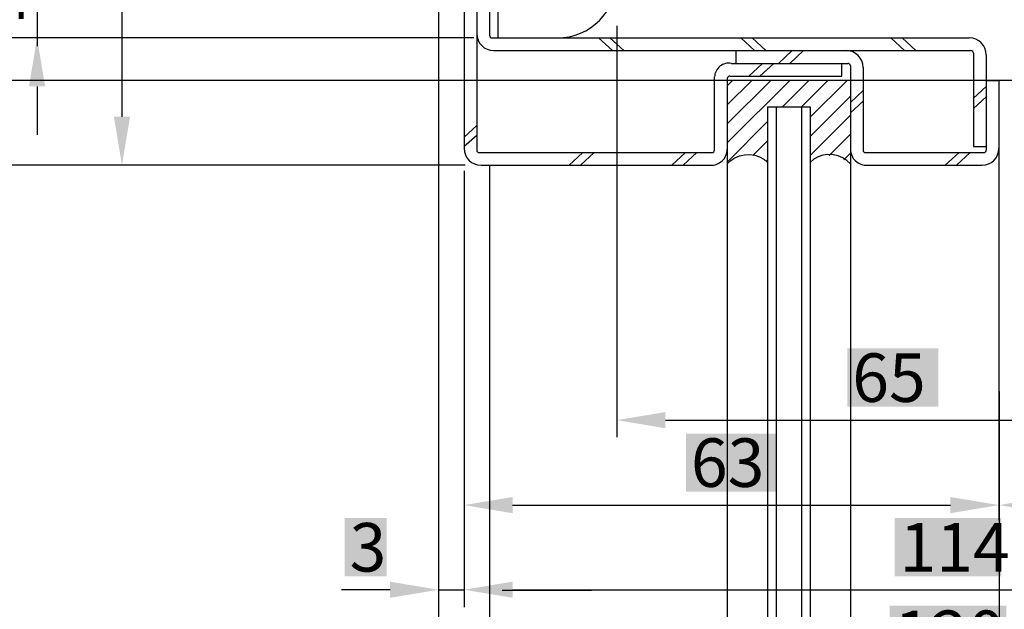
# Model space of a CAD drawing. Extents: x 154 to 958, y 40 to 616.
# Drawn here: x 777 to 858, y 368 to 417 of the extents above; entities that cross this region are included whole.
import ezdxf

# ---------------------------------------------------------------- set-up
doc = ezdxf.new("R2010")
doc.units = 0
doc.header["$LTSCALE"] = 0.02
doc.header["$PDMODE"] = 3
doc.header["$PDSIZE"] = -50
doc.layers.get('DEFPOINTS').update_dxf_attribs({"linetype": 'CONTINUOUS'})
for name, color, linetype in [('SAKUZU1', 7, 'CONTINUOUS'), ('SAKUZU2', 1, 'CONTINUOUS'), ('SAUNPOUSEN', 6, 'CONTINUOUS'), ('SUNPOUSEN', 6, 'CONTINUOUS'), ('フラットバー', 1, 'CONTINUOUS')]:
    doc.layers.add(name, color=color, linetype=linetype)
doc.styles.get("Standard").update_dxf_attribs({"font": 'txt.shx', "bigfont": 'KELF1-K.shx'})
doc.dimstyles.get("Standard").update_dxf_attribs({"dimtxt": 2.5, "dimasz": 2.5, "dimexe": 1.25, "dimexo": 0.625, "dimtad": 1, "dimcen": 2.5, "dimazin": 3, "dimtfac": 1, "dimtmove": 0, "dimatfit": 3})

# ---------------------------------------------------------------- blocks, each defined once
blk = doc.blocks.new('*D319')
at = {"layer": 'DEFPOINTS', "color": 0}
for p in [(805.973, 543.518), (750.255, 345.547), (811.236, 345.547)]:
    blk.add_point(p, dxfattribs=at)
at = {"layer": 'SUNPOUSEN', "color": 7}
blk.add_line((750.255, 539.518), (750.255, 345.547), dxfattribs=at)
blk.add_solid([(750.921, 539.518), (749.588, 539.518), (750.255, 543.518)], dxfattribs=at)
at = {"layer": 'SUNPOUSEN', "color": 7, "linetype": 'CONTINUOUS'}
blk.add_text('H', height=4, rotation=90, dxfattribs=at).set_placement((748.862, 353.268))
blk = doc.blocks.new('*D320')
at = {"layer": 'DEFPOINTS', "color": 0}
for p in [(811.236, 412.012), (764.144, 345.509), (811.272, 345.509)]:
    blk.add_point(p, dxfattribs=at)
at = {"layer": 'SUNPOUSEN', "color": 7}
for p, q in [((809.236, 412.012), (762.894, 412.012)), ((764.144, 408.012), (764.144, 345.509))]:
    blk.add_line(p, q, dxfattribs=at)
blk.add_solid([(764.81, 408.012), (763.477, 408.012), (764.144, 412.012)], dxfattribs=at)
at = {"layer": 'SUNPOUSEN', "color": 7, "linetype": 'CONTINUOUS'}
blk.add_text('DH=H', height=4, rotation=90, dxfattribs=at).set_placement((763.041, 350.111))
blk = doc.blocks.new('*D321')
at = {"layer": 'DEFPOINTS', "color": 0}
for p in [(815.436, 405.012), (757.139, 345.509), (811.243, 345.509)]:
    blk.add_point(p, dxfattribs=at)
at = {"layer": 'SUNPOUSEN', "color": 7}
for p, q in [((813.436, 405.012), (755.889, 405.012)), ((757.139, 401.012), (757.139, 345.509))]:
    blk.add_line(p, q, dxfattribs=at)
blk.add_solid([(757.806, 401.012), (756.473, 401.012), (757.139, 405.012)], dxfattribs=at)
at = {"layer": 'SUNPOUSEN', "color": 7, "linetype": 'CONTINUOUS'}
blk.add_text('H=DH', height=4, rotation=90, dxfattribs=at).set_placement((755.828, 350.281))
blk = doc.blocks.new('*D331')
at = {"layer": 'DEFPOINTS', "color": 0}
for p in [(810.324, 470.112), (785.139, 405.012), (815.436, 405.012)]:
    blk.add_point(p, dxfattribs=at)
at = {"layer": 'SUNPOUSEN', "color": 7}
for p, q in [((808.324, 470.112), (783.889, 470.112)), ((785.139, 466.112), (785.139, 409.012)), ((813.436, 405.012), (783.889, 405.012))]:
    blk.add_line(p, q, dxfattribs=at)
for points in [[(785.806, 466.112), (784.473, 466.112), (785.139, 470.112)], [(784.473, 409.012), (785.806, 409.012), (785.139, 405.012)]]:
    blk.add_solid(points, dxfattribs=at)
at = {"layer": 'SUNPOUSEN', "color": 7, "linetype": 'CONTINUOUS'}
blk.add_text('93', height=4, rotation=90, dxfattribs=at).set_placement((783.639, 434.227))
blk = doc.blocks.new('*D332')
at = {"layer": 'DEFPOINTS', "color": 0}
for p in [(857.436, 412.012), (885.436, 392.994), (885.436, 377.012)]:
    blk.add_point(p, dxfattribs=at)
at = {"layer": 'SUNPOUSEN', "color": 7}
for p, q in [((857.436, 410.012), (857.436, 375.762)), ((885.436, 390.994), (885.436, 375.762)), ((861.436, 377.012), (881.436, 377.012))]:
    blk.add_line(p, q, dxfattribs=at)
for points in [[(861.436, 377.679), (861.436, 376.346), (857.436, 377.012)], [(881.436, 376.346), (881.436, 377.679), (885.436, 377.012)]]:
    blk.add_solid(points, dxfattribs=at)
at = {"layer": 'SUNPOUSEN', "color": 7, "linetype": 'CONTINUOUS'}
blk.add_text('40', height=4, dxfattribs=at).set_placement((868.353, 378.512))
blk = doc.blocks.new('*X459')
at = {"layer": 'SUNPOUSEN', "color": 18}
blk.add_solid([(844.939, 389.921), (852.434, 389.921), (844.939, 385.115), (852.434, 385.115)], dxfattribs=at)
at = {"layer": 'SUNPOUSEN', "color": 7, "linetype": 'CONTINUOUS'}
blk.add_text('65', height=4, dxfattribs=at).set_placement((845.339, 385.515))
blk = doc.blocks.new('*D333')
at = {"layer": 'DEFPOINTS', "color": 0}
for p in [(825.936, 416.492), (871.436, 394.689), (871.436, 384.012)]:
    blk.add_point(p, dxfattribs=at)
at = {"layer": 'SUNPOUSEN', "color": 7}
for p, q in [((825.936, 414.492), (825.936, 382.762)), ((871.436, 392.689), (871.436, 382.762)), ((829.936, 384.012), (867.436, 384.012))]:
    blk.add_line(p, q, dxfattribs=at)
for points in [[(829.936, 384.679), (829.936, 383.346), (825.936, 384.012)], [(867.436, 383.346), (867.436, 384.679), (871.436, 384.012)]]:
    blk.add_solid(points, dxfattribs=at)
blk.add_blockref('*X459', (0, 0), dxfattribs=at)
blk = doc.blocks.new('*X446')
at = {"layer": 'SAKUZU2', "color": 7, "linetype": 'CONTINUOUS'}
for p, q in [((835.036, 411.569), (835.479, 412.012)), ((835.036, 409.998), (837.051, 412.012)), ((835.036, 408.426), (838.623, 412.012)), ((835.036, 406.855), (840.194, 412.012)), ((839.596, 409.842), (841.766, 412.012)), ((841.167, 409.842), (843.337, 412.012)), ((841.861, 408.965), (844.909, 412.012)), ((841.861, 407.394), (845.186, 410.719)), ((841.861, 405.822), (845.186, 409.147)), ((835.036, 405.283), (838.361, 408.608)), ((843.427, 405.816), (845.186, 407.576)), ((837.154, 405.83), (838.361, 407.037)), ((844.653, 405.471), (845.186, 406.004)), ((838.22, 405.323), (838.361, 405.465))]:
    blk.add_line(p, q, dxfattribs=at)
blk = doc.blocks.new('*X461')
at = {"layer": 'SUNPOUSEN', "color": 18}
blk.add_solid([(831.639, 382.912), (839.134, 382.912), (831.639, 378.112), (839.134, 378.112)], dxfattribs=at)
at = {"layer": 'SUNPOUSEN', "color": 7, "linetype": 'CONTINUOUS'}
blk.add_text('63', height=4, dxfattribs=at).set_placement((832.039, 378.512))
blk = doc.blocks.new('*D336')
at = {"layer": 'DEFPOINTS', "color": 0}
for p in [(813.336, 406.412), (857.436, 406.412), (857.436, 377.012)]:
    blk.add_point(p, dxfattribs=at)
at = {"layer": 'SUNPOUSEN', "color": 7}
for p, q in [((813.336, 404.412), (813.336, 375.762)), ((857.436, 404.412), (857.436, 375.762)), ((817.336, 377.012), (853.436, 377.012))]:
    blk.add_line(p, q, dxfattribs=at)
for points in [[(817.336, 377.679), (817.336, 376.346), (813.336, 377.012)], [(853.436, 376.346), (853.436, 377.679), (857.436, 377.012)]]:
    blk.add_solid(points, dxfattribs=at)
blk.add_blockref('*X461', (0, 0), dxfattribs=at)
blk = doc.blocks.new('*D337')
at = {"layer": 'DEFPOINTS', "color": 0}
for p in [(830.486, 422.512), (778.139, 415.512), (812.188, 415.512)]:
    blk.add_point(p, dxfattribs=at)
at = {"layer": 'SUNPOUSEN', "color": 7}
for p, q in [((778.139, 426.512), (778.139, 430.512)), ((828.486, 422.512), (776.889, 422.512)), ((810.188, 415.512), (776.889, 415.512)), ((778.139, 411.512), (778.139, 407.512))]:
    blk.add_line(p, q, dxfattribs=at)
for points in [[(777.473, 426.512), (778.806, 426.512), (778.139, 422.512)], [(778.806, 411.512), (777.473, 411.512), (778.139, 415.512)]]:
    blk.add_solid(points, dxfattribs=at)
at = {"layer": 'SUNPOUSEN', "color": 7, "linetype": 'CONTINUOUS'}
blk.add_text('10', height=4, rotation=90, dxfattribs=at).set_placement((777.029, 416.596))
blk = doc.blocks.new('*X462')
at = {"layer": 'SUNPOUSEN', "color": 18}
blk.add_solid([(765.229, 407.196), (765.229, 413.329), (770.035, 407.196), (770.035, 413.329)], dxfattribs=at)
at = {"layer": 'SUNPOUSEN', "color": 7, "linetype": 'CONTINUOUS'}
blk.add_text('15', height=4, rotation=90, dxfattribs=at).set_placement((769.635, 407.596))
blk = doc.blocks.new('*D338')
at = {"layer": 'DEFPOINTS', "color": 0}
for p in [(812.231, 415.512), (771.138, 405.012), (813.079, 405.012)]:
    blk.add_point(p, dxfattribs=at)
at = {"layer": 'SUNPOUSEN', "color": 7}
for p, q in [((771.138, 419.512), (771.138, 423.512)), ((810.231, 415.512), (769.888, 415.512)), ((811.079, 405.012), (769.888, 405.012)), ((771.138, 401.012), (771.138, 397.012))]:
    blk.add_line(p, q, dxfattribs=at)
for points in [[(770.471, 419.512), (771.804, 419.512), (771.138, 415.512)], [(771.804, 401.012), (770.471, 401.012), (771.138, 405.012)]]:
    blk.add_solid(points, dxfattribs=at)
blk.add_blockref('*X462', (0, 0), dxfattribs=at)
blk = doc.blocks.new('*D339')
at = {"layer": 'DEFPOINTS', "color": 0}
for p in [(826.286, 524.012), (757.139, 405.012), (814.736, 405.012)]:
    blk.add_point(p, dxfattribs=at)
at = {"layer": 'SUNPOUSEN', "color": 7}
for p, q in [((824.286, 524.012), (755.889, 524.012)), ((757.139, 520.012), (757.139, 409.012)), ((812.736, 405.012), (755.889, 405.012))]:
    blk.add_line(p, q, dxfattribs=at)
for points in [[(757.806, 520.012), (756.473, 520.012), (757.139, 524.012)], [(756.473, 409.012), (757.806, 409.012), (757.139, 405.012)]]:
    blk.add_solid(points, dxfattribs=at)
at = {"layer": 'SUNPOUSEN', "color": 7, "linetype": 'CONTINUOUS'}
blk.add_text('170', height=4, rotation=90, dxfattribs=at).set_placement((755.639, 460.096))
blk = doc.blocks.new('*X464')
at = {"layer": 'SUNPOUSEN', "color": 18}
blk.add_solid([(848.42, 368.726), (858.053, 368.726), (848.42, 363.926), (858.053, 363.926)], dxfattribs=at)
at = {"layer": 'SUNPOUSEN', "color": 7, "linetype": 'CONTINUOUS'}
blk.add_text('120', height=4, dxfattribs=at).set_placement((848.82, 364.326))
blk = doc.blocks.new('*D343')
at = {"layer": 'DEFPOINTS', "color": 0}
for p in [(811.236, 405.012), (895.236, 376.328), (895.236, 362.826)]:
    blk.add_point(p, dxfattribs=at)
at = {"layer": 'SUNPOUSEN', "color": 7}
for p, q in [((811.236, 403.012), (811.236, 361.576)), ((895.236, 374.328), (895.236, 361.576)), ((815.236, 362.826), (891.236, 362.826))]:
    blk.add_line(p, q, dxfattribs=at)
for points in [[(815.236, 363.492), (815.236, 362.159), (811.236, 362.826)], [(891.236, 362.159), (891.236, 363.492), (895.236, 362.826)]]:
    blk.add_solid(points, dxfattribs=at)
blk.add_blockref('*X464', (0, 0), dxfattribs=at)
blk = doc.blocks.new('*X465')
at = {"layer": 'SUNPOUSEN', "color": 18}
blk.add_solid([(848.836, 375.938), (857.636, 375.938), (848.836, 371.138), (857.636, 371.138)], dxfattribs=at)
at = {"layer": 'SUNPOUSEN', "color": 7, "linetype": 'CONTINUOUS'}
blk.add_text('114', height=4, dxfattribs=at).set_placement((849.236, 371.538))
blk = doc.blocks.new('*D345')
at = {"layer": 'DEFPOINTS', "color": 0}
for p in [(813.336, 406.558), (893.136, 406.626), (893.136, 370.038)]:
    blk.add_point(p, dxfattribs=at)
at = {"layer": 'SUNPOUSEN', "color": 7}
for p, q in [((813.336, 404.558), (813.336, 368.788)), ((893.136, 404.626), (893.136, 368.788)), ((817.336, 370.038), (889.136, 370.038))]:
    blk.add_line(p, q, dxfattribs=at)
for points in [[(817.336, 370.704), (817.336, 369.371), (813.336, 370.038)], [(889.136, 369.371), (889.136, 370.704), (893.136, 370.038)]]:
    blk.add_solid(points, dxfattribs=at)
blk.add_blockref('*X465', (0, 0), dxfattribs=at)
blk = doc.blocks.new('*X466')
at = {"layer": 'SUNPOUSEN', "color": 18}
blk.add_solid([(803.503, 375.938), (806.97, 375.938), (803.503, 371.138), (806.97, 371.138)], dxfattribs=at)
at = {"layer": 'SUNPOUSEN', "color": 7, "linetype": 'CONTINUOUS'}
blk.add_text('3', height=4, dxfattribs=at).set_placement((803.903, 371.538))
blk = doc.blocks.new('*D351')
at = {"layer": 'DEFPOINTS', "color": 0}
for p in [(811.236, 405.012), (813.336, 403.967), (813.336, 370.038)]:
    blk.add_point(p, dxfattribs=at)
at = {"layer": 'SUNPOUSEN', "color": 7}
for p, q in [((811.236, 403.012), (811.236, 368.788)), ((813.336, 401.967), (813.336, 368.788)), ((807.236, 370.038), (803.236, 370.038)), ((817.336, 370.038), (821.336, 370.038))]:
    blk.add_line(p, q, dxfattribs=at)
for points in [[(807.236, 369.371), (807.236, 370.704), (811.236, 370.038)], [(817.336, 370.704), (817.336, 369.371), (813.336, 370.038)]]:
    blk.add_solid(points, dxfattribs=at)
blk.add_blockref('*X466', (0, 0), dxfattribs=at)
blk = doc.blocks.new('*D352')
at = {"layer": 'DEFPOINTS', "color": 0}
for p in [(816.136, 511.412), (771.139, 415.512), (816.136, 415.512)]:
    blk.add_point(p, dxfattribs=at)
at = {"layer": 'SUNPOUSEN', "color": 7}
for p, q in [((814.136, 511.412), (769.889, 511.412)), ((771.139, 507.412), (771.139, 419.512)), ((814.136, 415.512), (769.889, 415.512))]:
    blk.add_line(p, q, dxfattribs=at)
for points in [[(771.806, 507.412), (770.473, 507.412), (771.139, 511.412)], [(770.473, 419.512), (771.806, 419.512), (771.139, 415.512)]]:
    blk.add_solid(points, dxfattribs=at)
at = {"layer": 'SUNPOUSEN', "color": 7, "linetype": 'CONTINUOUS'}
blk.add_text('137 (無目内有効寸法）', height=4, rotation=90, dxfattribs=at).set_placement((769.139, 438.796))

msp = doc.modelspace()

# ---------------------------------------------------------------- linework, layer by layer
at = {"layer": 'SAKUZU1', "color": 7}
for p, q in [((811.236, 543.612), (811.236, 406.412)), ((813.336, 512.112), (813.336, 406.412)), ((814.386, 511.202), (814.386, 406.272)), ((815.436, 511.202), (815.436, 415.722)), ((815.646, 415.512), (854.986, 415.512)), ((815.786, 414.462), (855.126, 414.462)), ((835.736, 414.462), (835.736, 413.412)), ((855.336, 414.252), (855.336, 406.552)), ((856.386, 414.112), (856.386, 406.272)), ((835.386, 413.412), (844.976, 413.412)), ((844.486, 412.362), (844.486, 413.412)), ((845.186, 413.202), (845.186, 406.342)), ((835.246, 412.362), (844.486, 412.362)), ((846.236, 413.062), (846.236, 406.272)), ((833.986, 406.272), (833.986, 412.292)), ((835.036, 412.152), (835.036, 406.342)), ((856.386, 412.012), (857.436, 412.012)), ((857.436, 412.012), (857.436, 406.412)), ((838.361, 409.842), (838.361, 345.547)), ((838.361, 409.842), (841.861, 409.842)), ((839.061, 409.842), (839.061, 345.547)), ((841.161, 409.842), (841.161, 345.547)), ((841.861, 409.842), (841.861, 345.547)), ((811.236, 406.426), (811.236, 345.547)), ((814.596, 406.062), (833.776, 406.062)), ((835.036, 406.342), (835.036, 345.547)), ((845.186, 406.342), (845.186, 388.768)), ((846.446, 406.062), (856.176, 406.062)), ((855.336, 406.552), (856.386, 406.552)), ((857.436, 406.192), (857.441, 345.547)), ((814.736, 405.012), (833.636, 405.012)), ((815.436, 405.012), (815.436, 345.547)), ((846.586, 405.012), (856.036, 405.012)), ((845.186, 388.768), (845.186, 345.547))]:
    msp.add_line(p, q, dxfattribs=at)
for points in [[(835.036, 405.12), (835.325, 405.402), (835.668, 405.628), (836.052, 405.788), (836.462, 405.879), (836.883, 405.894), (837.299, 405.835), (837.693, 405.703), (838.052, 405.504), (838.361, 405.244)], [(845.186, 405.12), (844.897, 405.402), (844.555, 405.628), (844.171, 405.788), (843.761, 405.879), (843.34, 405.894), (842.924, 405.835), (842.529, 405.703), (842.171, 405.504), (841.861, 405.244)]]:
    msp.add_lwpolyline(points, dxfattribs=at)
for centre, radius, start, end in [((815.786, 415.862), 1.4, 180, 270), ((815.646, 415.722), 0.21, 180, 270), ((854.986, 414.112), 1.4, 0, 90), ((844.836, 413.062), 1.4, 0, 90), ((855.126, 414.252), 0.21, 0, 90), ((835.17, 412.247), 1.185, 79.49898, 177.82064), ((844.976, 413.202), 0.21, 0, 90), ((835.246, 412.152), 0.21, 90, 180), ((814.736, 406.412), 1.4, 180, 270), ((814.596, 406.272), 0.21, 180, 270), ((833.695, 406.353), 1.342, 267.50984, 359.55256), ((833.776, 406.272), 0.21, 270, 0), ((846.528, 406.353), 1.342, 180.44744, 272.49016), ((846.446, 406.272), 0.21, 180, 270), ((856.036, 406.412), 1.4, 270, 0), ((856.176, 406.272), 0.21, 270, 0)]:
    msp.add_arc(centre, radius, start, end, dxfattribs=at)
at = {"layer": 'SAKUZU2', "color": 7}
for p, q in [((825.57, 414.462), (824.434, 415.512)), ((826.501, 414.462), (825.365, 415.512)), ((837.294, 414.462), (836.158, 415.512)), ((838.225, 414.462), (837.089, 415.512)), ((849.651, 414.462), (848.515, 415.512)), ((850.582, 414.462), (849.446, 415.512)), ((840.386, 414.462), (839.25, 413.412)), ((841.317, 414.462), (840.181, 413.412)), ((837.938, 413.412), (836.802, 412.362)), ((838.869, 413.412), (837.733, 412.362)), ((856.386, 411.513), (855.336, 410.542)), ((846.236, 411.165), (845.186, 410.194)), ((846.236, 410.304), (845.186, 409.333)), ((856.386, 410.652), (855.336, 409.682)), ((814.386, 408.299), (813.336, 407.328)), ((814.386, 407.459), (813.336, 406.558)), ((823.134, 406.062), (821.998, 405.012)), ((824.065, 406.062), (822.929, 405.012)), ((831.601, 406.062), (830.465, 405.012)), ((832.532, 406.062), (831.396, 405.012)), ((854.141, 406.062), (853.005, 405.012)), ((855.072, 406.062), (853.936, 405.012))]:
    msp.add_line(p, q, dxfattribs=at)
at = {"layer": 'SAUNPOUSEN', "color": 7}
msp.add_line((778.139, 422.512), (778.139, 414.816), dxfattribs=at)
at = {"layer": 'SUNPOUSEN', "color": 7}
for p, q in [((825.936, 416.492), (825.936, 382.612)), ((809.136, 415.512), (769.564, 415.512)), ((858.925, 412.012), (770.836, 412.012)), ((809.556, 405.012), (755.739, 405.012)), ((813.336, 404.06), (813.336, 368.612)), ((813.336, 403.967), (813.336, 368.612)), ((811.236, 370.037), (813.336, 370.037)), ((816.486, 370.012), (823.836, 370.012))]:
    msp.add_line(p, q, dxfattribs=at)
msp.add_solid([(854.286, 377.537), (854.286, 376.487), (857.436, 377.012)], dxfattribs=at)
at = {"layer": 'フラットバー', "color": 7}
for p, q in [((816.136, 419.712), (816.136, 415.512)), ((816.136, 415.512), (821.036, 415.512))]:
    msp.add_line(p, q, dxfattribs=at)
msp.add_arc((821.036, 420.412), 4.9, 270, 0, dxfattribs=at)

# ---------------------------------------------------------------- block references
at = {"layer": 'SAKUZU2', "color": 7}
msp.add_blockref('*X446', (0, 0), dxfattribs=at)

# ---------------------------------------------------------------- dimensions: what is measured, and where the dimension line sits
at = {"layer": 'SUNPOUSEN', "color": 7}
for base, p1, p2, text, picture, middle in [((750.255, 345.547), (805.973, 543.518), (811.236, 345.547), 'H', '*D319', (749.362, 354.602)), ((764.144, 345.509), (811.236, 412.012), (811.272, 345.509), '\\A1;DH=H', '*D320', (764.541, 357.445)), ((757.139, 345.509), (815.436, 405.012), (811.243, 345.509), 'H=DH', '*D321', (757.328, 357.615))]:
    dim = msp.add_linear_dim(base=base, p1=p1, p2=p2, angle=90, text=text, dimstyle='Standard', dxfattribs=at)
    dim.commit()
    dim.dimension.update_dxf_attribs({"geometry": picture, "text_midpoint": middle, "dimtype": 160})
for base, p1, p2, picture, middle in [((757.139, 405.012), (826.286, 524.012), (814.736, 405.012), '*D339', (753.639, 464.512)), ((785.139, 405.012), (810.324, 470.112), (815.436, 405.012), '*D331', (781.639, 437.562))]:
    dim = msp.add_linear_dim(base=base, p1=p1, p2=p2, angle=90, dimstyle='Standard', dxfattribs=at)
    dim.commit()
    dim.dimension.update_dxf_attribs({"geometry": picture, "text_midpoint": middle})
dim = msp.add_linear_dim(base=(771.139, 415.512), p1=(816.136, 511.412), p2=(816.136, 415.512), angle=90, text='\\A1;<> (無目内有効寸法）', dimstyle='Standard', dxfattribs=at)
dim.commit()
dim.dimension.update_dxf_attribs({"geometry": '*D352', "text_midpoint": (767.139, 463.462)})
for base, p1, p2, picture, middle in [((778.139, 415.512), (830.486, 422.512), (812.188, 415.512), '*D337', (777.329, 419.012)), ((771.138, 405.012), (812.231, 415.512), (813.079, 405.012), '*D338', (771.138, 410.262))]:
    dim = msp.add_linear_dim(base=base, p1=p1, p2=p2, angle=90, dimstyle='Standard', dxfattribs=at)
    dim.commit()
    dim.dimension.update_dxf_attribs({"geometry": picture, "text_midpoint": middle, "dimtype": 160})
for base, p1, p2, picture, middle in [((871.436, 384.012), (825.936, 416.492), (871.436, 394.689), '*D333', (848.686, 387.515)), ((885.436, 377.012), (857.436, 412.012), (885.436, 392.994), '*D332', (871.436, 380.512)), ((893.136, 370.038), (813.336, 406.558), (893.136, 406.626), '*D345', (853.236, 373.538)), ((857.436, 377.012), (813.336, 406.412), (857.436, 406.412), '*D336', (835.386, 380.512)), ((895.236, 362.826), (811.236, 405.012), (895.236, 376.328), '*D343', (853.236, 366.326))]:
    dim = msp.add_linear_dim(base=base, p1=p1, p2=p2, dimstyle='Standard', dxfattribs=at)
    dim.commit()
    dim.dimension.update_dxf_attribs({"geometry": picture, "text_midpoint": middle})
dim = msp.add_linear_dim(base=(813.336, 370.038), p1=(811.236, 405.012), p2=(813.336, 403.967), dimstyle='Standard', dxfattribs=at)
dim.commit()
dim.dimension.update_dxf_attribs({"geometry": '*D351', "text_midpoint": (805.236, 370.038), "dimtype": 160})

doc.saveas('drawing.dxf')
